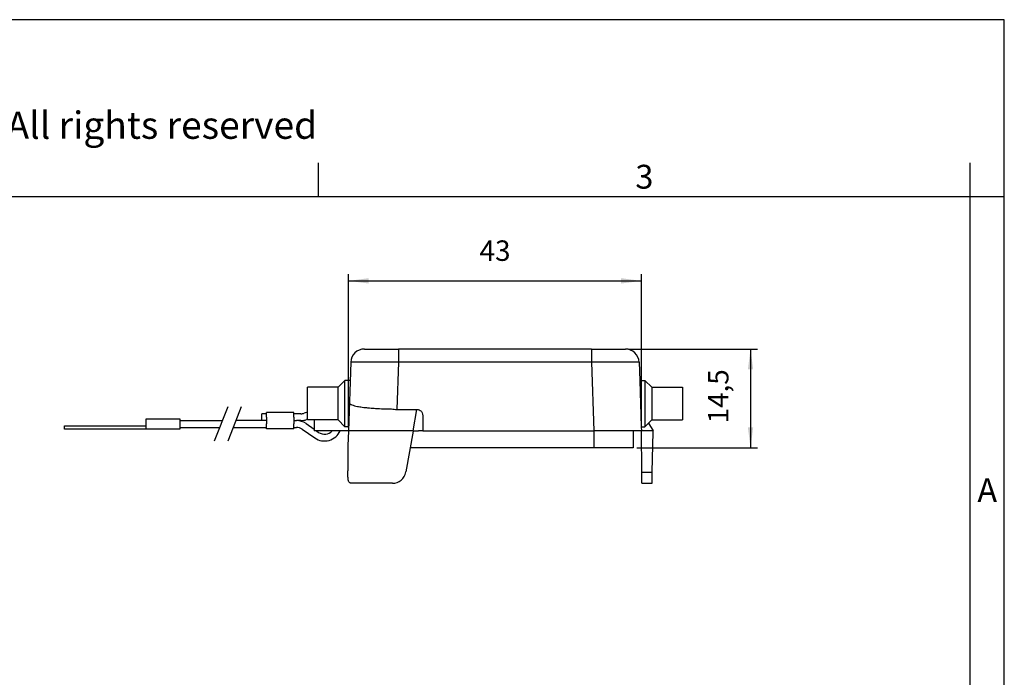
# Model space of a CAD drawing. Units: millimetres. Extents: x -297 to 0, y 0 to 210.
# Drawn here: x -144 to 0, y 113 to 210 of the extents above; entities that cross this region are included whole.
import ezdxf

# ---------------------------------------------------------------- set-up
doc = ezdxf.new("R2010")
doc.units = ezdxf.units.MM
doc.layers.add('1', color=7, linetype='Continuous')
doc.styles.add('CONVERTER_11', font='ARIAL.TTF', dxfattribs={"width": 1.2})
doc.styles.add('CONVERTER_13', font='simplex.shx', dxfattribs={"width": 0.95})
doc.dimstyles.new('ME10_DIM_11', dxfattribs={"dimtxt": 3, "dimasz": 3, "dimexe": 1, "dimexo": 0.5, "dimgap": 2, "dimtad": 1, "dimdsep": 46, "dimtxsty": 'CONVERTER_13', "dimsah": 1, "dimcen": 0.09, "dimclrd": 2, "dimclre": 2, "dimclrt": 4, "dimadec": 0, "dimazin": 0, "dimtfac": 1, "dimtdec": 4, "dimtix": 1, "dimtmove": 0, "dimatfit": 3, "dimfxl": 1, "dimtolj": 1, "dimtzin": 0, "dimarcsym": 0})
doc.dimstyles.new('ME10_DIM_12', dxfattribs={"dimtxt": 3, "dimasz": 3, "dimexe": 1, "dimexo": 0.5, "dimgap": 2, "dimtad": 1, "dimdsep": 46, "dimtxsty": 'CONVERTER_13', "dimsah": 1, "dimcen": 0.09, "dimclrd": 2, "dimclre": 2, "dimclrt": 4, "dimadec": 0, "dimazin": 0, "dimtfac": 1, "dimtdec": 4, "dimtix": 1, "dimtmove": 0, "dimatfit": 3, "dimfxl": 1, "dimtolj": 1, "dimtzin": 0, "dimarcsym": 0})

# ---------------------------------------------------------------- blocks, each defined once
blk = doc.blocks.new('_formato_A4', base_point=(9.93, 0))
at = {"layer": '1', "color": 7, "linetype": 'Continuous'}
for p, q in [((0, 210), (-297, 210)), ((0, 0), (0, 210)), ((-100.6, 184), (-100.6, 189)), ((-5, 184), (-5, 189)), ((-100.6, 184), (-196.4, 184)), ((-5, 184), (-100.6, 184)), ((0, 184), (-5, 184)), ((-5, 5), (-5, 184))]:
    blk.add_line(p, q, dxfattribs=at)
at = {"layer": '1', "color": 7, "attachment_point": 5, "line_spacing_factor": 1.320528, "style": 'CONVERTER_11'}
for s, insert, char_height in [('Diritti riservati      All rights reserved', (-145.5, 194), 4), ('3', (-52.8, 186.5), 3.5), ('A', (-2.5, 140.5), 3.5)]:
    blk.add_mtext(s, dxfattribs=dict(at, insert=insert, char_height=char_height))
blk = doc.blocks.new('A4_oriz_new', base_point=(-297, 0))
at = {"layer": '1'}
blk.add_blockref('_formato_A4', (9.93, 0), dxfattribs=at)
blk = doc.blocks.new('*D4')
at = {"layer": '1', "color": 2, "linetype": 'Continuous'}
for p, q in [((-96.23, 150.17), (-96.23, 172.67)), ((-53.23, 150.17), (-53.23, 172.67)), ((-96.23, 171.67), (-53.23, 171.67))]:
    blk.add_line(p, q, dxfattribs=at)
at = {"layer": '1', "color": 2}
for points in [[(-93.23, 172.07), (-93.23, 171.28), (-96.23, 171.67)], [(-56.23, 171.28), (-56.23, 172.07), (-53.23, 171.67)]]:
    blk.add_solid(points, dxfattribs=at)
at = {"layer": '1', "color": 4, "insert": (-76.98, 173.67), "char_height": 3, "attachment_point": 7, "rotation": 0.0001, "line_spacing_factor": 0.60024, "style": 'CONVERTER_13'}
blk.add_mtext('43', dxfattribs=at)
blk = doc.blocks.new('*D5')
at = {"layer": '1', "color": 2, "linetype": 'Continuous'}
for p, q in [((-55.08, 161.67), (-36.23, 161.67)), ((-37.23, 161.67), (-37.23, 147.17)), ((-53.93, 147.17), (-36.23, 147.17))]:
    blk.add_line(p, q, dxfattribs=at)
at = {"layer": '1', "color": 2}
for points in [[(-36.84, 158.67), (-37.62, 158.67), (-37.23, 161.67)], [(-37.62, 150.17), (-36.84, 150.17), (-37.23, 147.17)]]:
    blk.add_solid(points, dxfattribs=at)
at = {"layer": '1', "color": 4, "insert": (-39.53, 150.75), "char_height": 3, "attachment_point": 7, "rotation": 90, "line_spacing_factor": 0.60024, "style": 'CONVERTER_13'}
blk.add_mtext('14,5', dxfattribs=at)

msp = doc.modelspace()

# ---------------------------------------------------------------- linework, layer by layer
at = {"color": 7, "linetype": 'Continuous'}
for p, q in [((-93.88, 161.672), (-89.725, 161.672)), ((-89.725, 161.672), (-89.681, 161.672)), ((-89.681, 161.672), (-88.883, 161.672)), ((-84.875, 161.672), (-88.883, 161.672)), ((-84.585, 161.672), (-84.875, 161.672)), ((-79.779, 161.672), (-84.585, 161.672)), ((-79.735, 161.672), (-79.779, 161.672)), ((-60.577, 161.672), (-79.735, 161.672)), ((-60.577, 161.672), (-55.58, 161.672)), ((-53.582, 159.742), (-53.488, 157.072)), ((-102.23, 152.428), (-102.23, 156.072)), ((-97.73, 156.072), (-102.23, 156.072)), ((-97.73, 156.072), (-96.73, 157.072)), ((-97.73, 151.272), (-97.73, 156.072)), ((-95.972, 157.072), (-96.73, 157.072)), ((-96.73, 150.272), (-96.73, 157.072)), ((-53.488, 157.072), (-52.73, 157.072)), ((-53.488, 157.072), (-53.251, 150.272)), ((-52.73, 157.072), (-52.73, 150.272)), ((-51.73, 156.072), (-52.73, 157.072)), ((-51.73, 156.072), (-47.23, 156.072)), ((-51.73, 156.072), (-51.73, 151.272)), ((-47.23, 156.072), (-47.23, 151.272)), ((-108.23, 152.172), (-108.93, 152.172)), ((-108.93, 151.172), (-108.93, 152.172)), ((-108.23, 152.172), (-108.23, 152.372)), ((-104.23, 152.372), (-108.23, 152.372)), ((-108.23, 151.672), (-108.23, 152.172)), ((-108.23, 151.672), (-108.23, 151.172)), ((-104.23, 152.172), (-104.23, 152.372)), ((-103.2, 152.172), (-104.23, 152.172)), ((-104.23, 151.672), (-104.23, 152.172)), ((-104.23, 151.672), (-104.23, 151.172)), ((-102.23, 152.428), (-102.69, 152.262)), ((-102.23, 151.365), (-102.23, 152.428)), ((-89.125, 152.803), (-86.177, 152.803)), ((-86.177, 152.803), (-85.968, 152.803)), ((-120.93, 151.172), (-114.73, 151.172)), ((-108.23, 151.172), (-112.73, 151.172)), ((-108.23, 151.172), (-108.23, 150.672)), ((-108.23, 150.172), (-108.23, 150.672)), ((-104.23, 151.172), (-103.858, 151.172)), ((-104.23, 151.172), (-104.23, 150.672)), ((-104.23, 150.172), (-104.23, 150.672)), ((-103.2, 151.172), (-103.858, 151.172)), ((-102.429, 150.724), (-101.23, 149.889)), ((-102.23, 151.365), (-102.351, 151.321)), ((-102.23, 151.272), (-102.23, 151.365)), ((-101.23, 151.272), (-102.23, 151.272)), ((-97.73, 151.272), (-101.23, 151.272)), ((-101.23, 151.272), (-101.23, 149.672)), ((-97.73, 151.272), (-96.73, 150.272)), ((-96.209, 150.272), (-96.73, 150.272)), ((-85.323, 151.615), (-85.323, 149.672)), ((-53.251, 150.272), (-52.73, 150.272)), ((-53.251, 150.272), (-53.23, 149.672)), ((-51.73, 151.272), (-52.73, 150.272)), ((-52.189, 150.814), (-51.53, 149.672)), ((-51.73, 151.272), (-47.23, 151.272)), ((-120.93, 150.172), (-115.13, 150.172)), ((-108.23, 149.972), (-108.23, 150.172)), ((-104.23, 149.972), (-108.23, 149.972)), ((-104.23, 149.972), (-104.23, 150.172)), ((-104.23, 150.172), (-103.858, 150.172)), ((-103.001, 149.903), (-101.159, 148.621)), ((-100.919, 149.672), (-100.587, 149.442)), ((-86.738, 149.628), (-87.797, 143.626)), ((-86.738, 149.628), (-86.73, 149.672)), ((-86.73, 149.672), (-85.932, 149.672)), ((-85.323, 149.672), (-85.932, 149.672)), ((-85.323, 149.672), (-60.234, 149.672)), ((-60.234, 149.672), (-60.226, 149.672)), ((-54.434, 149.672), (-60.226, 149.672)), ((-54.434, 149.672), (-54.434, 147.172)), ((-53.23, 149.672), (-54.434, 149.672)), ((-52.046, 149.672), (-53.23, 149.672)), ((-53.177, 143.625), (-53.23, 149.672)), ((-51.53, 149.672), (-52.046, 149.672)), ((-51.636, 143.625), (-51.533, 149.522)), ((-51.533, 149.522), (-51.53, 149.672)), ((-60.234, 147.172), (-87.17, 147.172)), ((-54.434, 147.172), (-60.234, 147.172)), ((-53.163, 141.973), (-53.177, 143.625)), ((-51.664, 141.973), (-51.636, 143.625)), ((-95.212, 141.973), (-95.747, 141.973)), ((-92.809, 141.973), (-95.212, 141.973)), ((-89.892, 141.973), (-92.809, 141.973)), ((-89.765, 141.973), (-89.892, 141.973)), ((-53.163, 141.973), (-51.664, 141.973))]:
    msp.add_line(p, q, dxfattribs=at)
at = {"color": 2, "linetype": 'Continuous'}
for p, q in [((-88.883, 161.672), (-88.883, 159.742)), ((-60.577, 161.672), (-60.577, 159.742)), ((-53.582, 159.742), (-95.878, 159.742)), ((-88.883, 159.742), (-89.125, 152.803)), ((-60.577, 159.742), (-60.226, 149.672)), ((-60.234, 149.672), (-60.234, 147.172)), ((-53.177, 143.625), (-51.636, 143.625))]:
    msp.add_line(p, q, dxfattribs=at)
at = {"color": 7, "linetype": 'Continuous'}
for centre, radius, start, end in [((-93.88, 159.672), 2, 90, 178), ((-55.58, 159.672), 2, 2, 90), ((-103.2, 153.672), 1.5, 270, 289.85294), ((-89.123, 156.617), 3.814, 258.30093, 269.97823), ((-103.858, 148.672), 2.5, 55.1501, 90), ((-103.2, 153.672), 2.5, 270, 289.85294), ((-103.858, 148.672), 1.5, 55.1501, 90), ((-99.73, 150.672), 2.5, 235.1501, 336.42182), ((-99.73, 150.672), 1.5, 235.1501, 318.18969), ((-89.766, 143.973), 2, 270.05146, 350.0076)]:
    msp.add_arc(centre, radius, start, end, dxfattribs=at)
msp.add_open_spline([(-96.085, 153.729), (-96.084, 153.729), (-96.081, 153.729), (-96.079, 153.729), (-96.078, 153.729)], degree=3, dxfattribs=at)
for points, knots in [([(-96.078, 153.729), (-96.071, 153.714), (-96.039, 153.642), (-95.845, 153.526), (-95.6, 153.429), (-95.26, 153.332), (-94.819, 153.236), (-94.29, 153.151), (-93.689, 153.075), (-93.035, 153.011), (-92.138, 152.947), (-91.069, 152.897), (-90.284, 152.887), (-89.897, 152.882)], [0, 0, 0, 0, 0.0497321, 0.2326061, 0.6395127, 0.854451, 1.2904586, 1.992283, 2.4612785, 3.1078956, 3.9640429, 5.1584248, 6.3189266, 6.3189266, 6.3189266, 6.3189266]), ([(-85.968, 152.803), (-85.788, 152.712), (-85.328, 152.478), (-85.325, 151.941), (-85.323, 151.615)], [0, 0, 0, 0, 0.5697482, 1.454229, 1.454229, 1.454229, 1.454229]), ([(-96.293, 143.162), (-96.294, 143.213), (-96.296, 143.317), (-96.298, 143.475), (-96.301, 143.636), (-96.303, 143.744), (-96.304, 143.798)], [0, 0, 0, 0, 0.15348648, 0.3113755, 0.47278368, 0.63631121, 0.63631121, 0.63631121, 0.63631121]), ([(-95.747, 141.973), (-95.797, 141.975), (-95.892, 141.98), (-96.023, 142.037), (-96.125, 142.138), (-96.197, 142.28), (-96.244, 142.456), (-96.272, 142.664), (-96.287, 142.903), (-96.291, 143.072), (-96.293, 143.162)], [0, 0, 0, 0, 0.1502686, 0.2824155, 0.4202138, 0.571519, 0.7528163, 0.9650086, 1.2016575, 1.4715281, 1.4715281, 1.4715281, 1.4715281])]:
    msp.add_open_spline(points, degree=3, knots=knots, dxfattribs=at)
at = {"layer": '1', "color": 7, "linetype": 'Continuous'}
for p, q in [((-95.878, 159.742), (-96.23, 149.672)), ((-113.93, 153.172), (-115.93, 148.172)), ((-111.93, 153.172), (-113.13, 150.172)), ((-137.878, 150.422), (-125.88, 150.422)), ((-137.878, 149.922), (-137.878, 150.422)), ((-125.88, 150.422), (-125.88, 151.422)), ((-125.88, 151.422), (-120.93, 151.422)), ((-125.88, 149.922), (-125.88, 150.422)), ((-120.93, 151.422), (-120.93, 149.922)), ((-120.93, 149.922), (-137.878, 149.922)), ((-113.13, 150.172), (-113.93, 148.172)), ((-113.13, 150.172), (-108.23, 150.172)), ((-86.73, 149.672), (-101.23, 149.672)), ((-96.23, 149.672), (-96.308, 147.441)), ((-96.308, 147.441), (-96.304, 143.798))]:
    msp.add_line(p, q, dxfattribs=at)
at = {"layer": '1', "color": 2, "linetype": 'Continuous'}
msp.add_line((-86.73, 149.672), (-86.177, 152.803), dxfattribs=at)

# ---------------------------------------------------------------- block references
msp.add_blockref('A4_oriz_new', (-297, 0))

# ---------------------------------------------------------------- dimensions: what is measured, and where the dimension line sits
at = {"layer": '1'}
dim = msp.add_aligned_dim(p1=(-53.23, 149.672), p2=(-96.23, 149.672), distance=-22, dimstyle='ME10_DIM_11', dxfattribs=at)
dim.commit()
dim.dimension.update_dxf_attribs({"geometry": '*D4', "text_midpoint": (-74.73, 175.172), "text_rotation": 0.00014})
dim = msp.add_linear_dim(base=(-37.23, 161.672), p1=(-54.434, 147.172), p2=(-55.58, 161.672), angle=90, dimstyle='ME10_DIM_12', dxfattribs=at)
dim.commit()
dim.dimension.update_dxf_attribs({"geometry": '*D5', "text_midpoint": (-40.88, 154.422), "text_rotation": 90})

doc.saveas('drawing.dxf')
